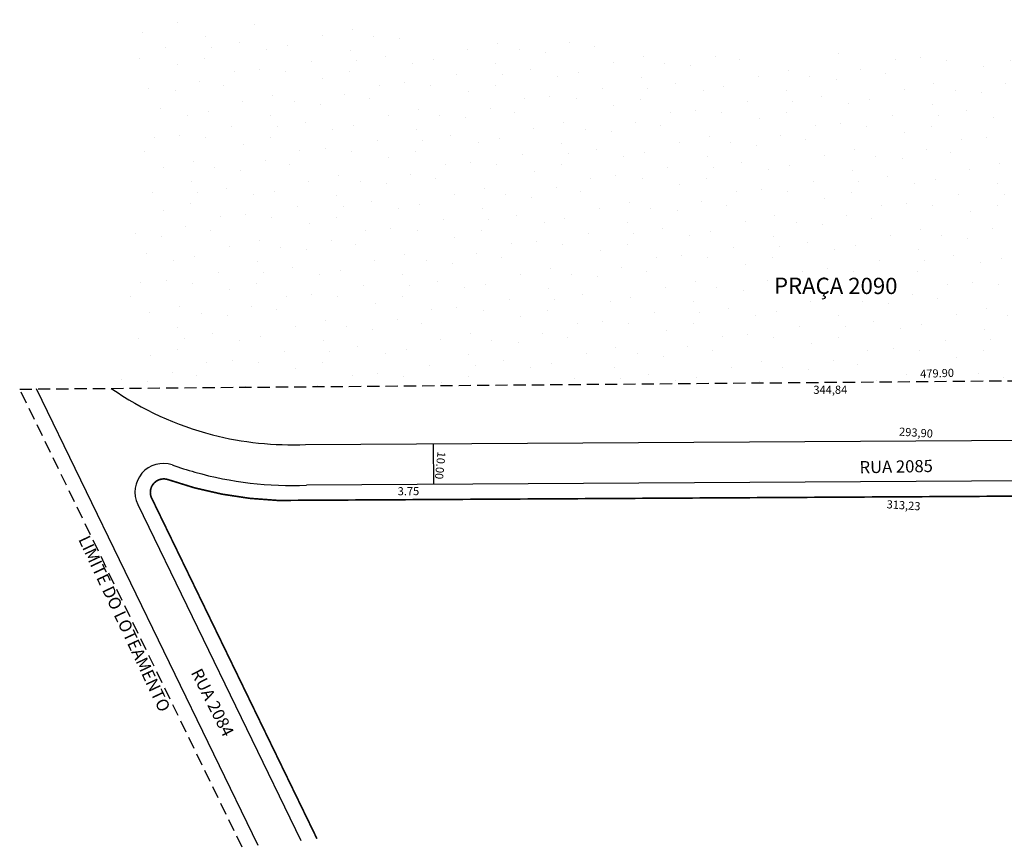
# Model space of a CAD drawing. Extents: x 3346 to 3830, y 1451 to 1708.
# Drawn here: x 3346 to 3588, y 1451 to 1655 of the extents above; entities that cross this region are included whole.
import ezdxf

# ---------------------------------------------------------------- set-up
doc = ezdxf.new("R2010")
doc.units = 0
doc.header["$MEASUREMENT"] = 0
doc.linetypes.add('DASHED', pattern=[0.75, 0.5, -0.25])
doc.layers.get('0').update_dxf_attribs({"linetype": 'CONTINUOUS'})
doc.styles.add('Arial', font='ARIAL.TTF')
doc.styles.add('T36', font='ARIAL.TTF', dxfattribs={"height": 2.5})

msp = doc.modelspace()

# ---------------------------------------------------------------- hatches: boundary and pattern name
h = msp.add_hatch()
h.set_pattern_fill('STIPPLE', color=256, angle=309.6743, style=0)
h.set_pattern_definition([(309.6743, (3123.866, 2051.62), (19.55, 16.2159), [0, -25.4]), (309.6743, (3129.446, 2045.69), (19.55, 16.2159), [0, -25.4]), (309.6743, (3130.828, 2052.775), (19.55, 16.2159), [0, -25.4]), (309.6743, (3137.524, 2051.07), (19.55, 16.2159), [0, -25.4]), (309.6743, (3134.48, 2057.125), (19.55, 16.2159), [0, -25.4]), (309.6743, (3140.47, 2059.453), (19.55, 16.2159), [0, -25.4]), (309.6743, (3141.719, 2065.108), (19.55, 16.2159), [0, -25.4]), (309.6743, (3146.517, 2058.528), (19.55, 16.2159), [0, -25.4]), (309.6743, (3151.19, 2054.485), (19.55, 16.2159), [0, -25.4]), (309.6743, (3148.444, 2048.247), (19.55, 16.2159), [0, -25.4]), (309.6743, (3151.297, 2044.013), (19.55, 16.2159), [0, -25.4]), (309.6743, (3144.258, 2038.175), (19.55, 16.2159), [0, -25.4]), (309.6743, (3138.994, 2039.748), (19.55, 16.2159), [0, -25.4]), (309.6743, (3135.626, 2046.195), (19.55, 16.2159), [0, -25.4]), (309.6743, (3142.064, 2045.595), (19.55, 16.2159), [0, -25.4]), (309.6743, (3142.664, 2052.033), (19.55, 16.2159), [0, -25.4]), (309.6743, (3138.527, 2034.74), (19.55, 16.2159), [0, -25.4])])
h.paths.add_polyline_path([(3376.06, 1654.56), (3368.28, 1563.85), (3714.89, 1566.78), (3717.59, 1566.8), (3716.97, 1639.38)])
h.paths.add_polyline_path([(3419.58, 1569.78), (3419.58, 1565.12), (3471.64, 1565.2), (3471.63, 1569.85)], flags=24)
h.paths.add_polyline_path([(3677.71, 1571.15), (3677.81, 1568.15), (3688.71, 1568.54), (3688.6, 1571.54)], flags=24)
h.paths.add_polyline_path([(3527.83, 1606.22), (3522.44, 1601.43), (3550.16, 1570.24), (3555.55, 1575.03)], flags=24)
h.paths.add_polyline_path([(3535.84, 1612.75), (3529.99, 1607.55), (3553.34, 1581.28), (3559.19, 1586.48)], flags=24)

# ---------------------------------------------------------------- linework, layer by layer
at = {"linetype": 'DASHED', "ltscale": 6}
for p, q in [((3345.75, 1563.66, 249.88), (3788.56, 1567.4, 249.88)), ((3400.45, 1450.92, 249.88), (3345.75, 1563.66, 249.88))]:
    msp.add_line(p, q, dxfattribs=at)
at = {"color": 1, "linetype": 'Continuous'}
msp.add_line((3487.39, 1564.76, 249.88), (3487.39, 1564.76, 249.88), dxfattribs=at)
at = {"linetype": 'ByBlock'}
msp.add_line((3404.39, 1451.37, 249.88), (3349.89, 1563.69, 249.88), dxfattribs=at)
at = {"color": 102}
msp.add_line((3404.4, 1451.37, 249.88), (3349.9, 1563.69, 249.88), dxfattribs=at)
for p, q in [((3404.4, 1451.37, 249.88), (3349.9, 1563.69, 249.88)), ((3416.07, 1550.04, 249.88), (3709.97, 1551.75, 249.88)), ((3447.58, 1540.22, 249.88), (3447.52, 1550.22, 249.88)), ((3716.68, 1541.79, 249.88), (3416.32, 1540.04, 249.88))]:
    msp.add_line(p, q)
at = {"const_width": 0.4, "elevation": 249.88}
msp.add_lwpolyline([(3761.77, 1482.09), (3727.98, 1535.09, 0.257719), (3722.46, 1538.09), (3409.23, 1536.27, -0.076159), (3382.1, 1541.44, 0.625165), (3378.13, 1537), (3418.87, 1453.03)], format="xyb", dxfattribs=at)
at = {"color": 102, "elevation": 249.88, "flags": 128}
msp.add_lwpolyline([(3374.79, 1535.3), (3414.92, 1452.58)], dxfattribs=at)
at = {"elevation": 249.88, "flags": 128}
msp.add_lwpolyline([(3374.79, 1535.3), (3414.92, 1452.58)], dxfattribs=at)
at = {"color": 1}
for centre, radius, start, end in [((3412.55, 1627.43, 249.88), 77.47, 235.1549, 255.4987), ((3381.09, 1538.35, 249.88), 7, 72.0557, 205.8825), ((3412.55, 1627.43, 249.88), 87.47, 250.4263, 254.2778)]:
    msp.add_arc(centre, radius, start, end, dxfattribs=at)
for centre, radius, start, end in [((3412.55, 1627.43, 249.88), 77.47, 235.1549, 255.4987), ((3412.55, 1627.43, 249.88), 77.47, 235.1549, 255.4987), ((3412.55, 1627.43, 249.88), 77.47, 255.4987, 272.605), ((3381.09, 1538.35, 249.88), 7, 72.0557, 205.8825), ((3412.55, 1627.43, 249.88), 87.47, 250.4263, 254.2778), ((3412.55, 1627.43, 249.88), 87.47, 254.2778, 272.4711)]:
    msp.add_arc(centre, radius, start, end)
at = {"color": 102}
msp.add_arc((3412.55, 1627.43, 249.88), 77.47, 255.4987, 272.605, dxfattribs=at)

# ---------------------------------------------------------------- texts
at = {"color": 7, "style": 'T36'}
msp.add_text('PRAÇA 2090', height=4, rotation=1079.8675, dxfattribs=at).set_placement((3531.29, 1587.11, 249.88))
at = {"lineweight": -3, "style": 'Arial'}
for s, rotation, p in [('479.90', 722.0426, (3567.28, 1566.4, 124.94)), ('344,84', 720.1996, (3540.98, 1562.49, 374.82)), ('293,90', 716.2735, (3562, 1552.23, 249.88)), ('313,23', 716.2735, (3558.94, 1534.35, 249.88))]:
    msp.add_text(s, height=2, rotation=rotation, dxfattribs=at).set_placement(p)
at = {"style": 'Arial'}
for s, height, rotation, p in [('10.00', 2, 624.3127, (3448.54, 1548.37, 124.94)), ('RUA 2085', 3, 721.1043, (3552.36, 1542.93, 124.94)), ('3.75', 2, 720.4524, (3438.73, 1537.53)), ('RUA 2084', 3, 656.8629, (3387.76, 1493.93, 374.82))]:
    msp.add_text(s, height=height, rotation=rotation, dxfattribs=at).set_placement(p)
at = {"insert": (3381.22, 1484.38, 249.88), "char_height": 3, "attachment_point": 6, "rotation": 295.1741, "style": 'Arial'}
msp.add_mtext('LIMITE DO LOTEAMENTO', dxfattribs=at)

doc.saveas('drawing.dxf')
